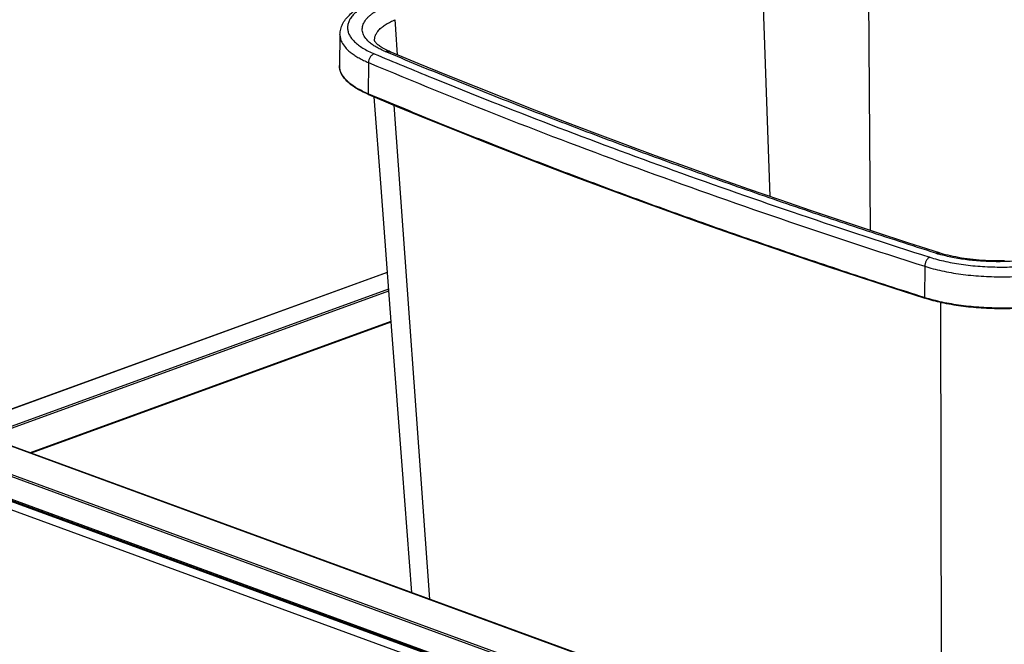
# Model space of a CAD drawing. Units: inches. Extents: x 0 to 17, y 0 to 11.
# Drawn here: x 1.8 to 5.2, y 5.1 to 7.2 of the extents above; entities that cross this region are included whole.
import ezdxf

# ---------------------------------------------------------------- set-up
doc = ezdxf.new("R2010")
doc.units = ezdxf.units.IN
doc.header["$LTSCALE"] = 0.935
doc.header["$MEASUREMENT"] = 0
doc.layers.get('0').update_dxf_attribs({"linetype": 'CONTINUOUS'})
doc.layers.add('06___PRT_ALL_SURFS', color=7, linetype='CONTINUOUS')

msp = doc.modelspace()

# ---------------------------------------------------------------- linework, layer by layer
at = {"color": 7, "linetype": 'Continuous'}
for p, q in [((4.4077, 6.6246), (4.3716, 7.6929)), ((4.7546, 6.5072), (4.7469, 7.6926)), ((3.1157, 7.2033), (3.1135, 7.2352)), ((2.9224, 7.1843), (2.9209, 7.0769)), ((3.1158, 7.2013), (3.1157, 7.2033)), ((3.1216, 7.1138), (3.1158, 7.2013)), ((3.0421, 7.1633), (3.0421, 7.1633)), ((3.0209, 7.0871), (3.0198, 6.9792)), ((3.022, 6.9783), (3.0198, 6.9792)), ((3.2328, 5.2339), (3.1091, 6.9399)), ((3.0854, 6.3624), (1.6138, 5.8269)), ((3.0854, 6.3617), (1.6147, 5.8265)), ((4.9423, 6.3835), (4.9414, 6.2755)), ((3.0898, 6.3043), (1.6955, 5.797)), ((3.0903, 6.2973), (1.7054, 5.7933)), ((4.8317, 6.3086), (4.9428, 6.2729)), ((5.0008, 4.5864), (4.9975, 6.2582)), ((3.0983, 6.193), (1.8522, 5.7396)), ((3.0985, 6.1903), (1.856, 5.7382)), ((5.3384, 4.4607), (1.6003, 5.8298)), ((5.3422, 4.4614), (1.607, 5.8294)), ((5.205, 4.4122), (1.4669, 5.7812)), ((5.1979, 4.4075), (1.4669, 5.7739)), ((5.1478, 4.3481), (1.5545, 5.664)), ((5.1478, 4.3476), (1.5559, 5.6631)), ((5.1464, 4.3436), (1.5664, 5.6548)), ((5.1442, 4.3416), (1.5683, 5.6513)), ((5.139, 4.3149), (1.6643, 5.5875)), ((5.139, 4.3148), (1.668, 5.586))]:
    msp.add_line(p, q, dxfattribs=at)
for points in [[(3.0955, 7.1246), (3.092, 7.1261), (3.0866, 7.1286), (3.0816, 7.131), (3.0769, 7.1334), (3.0726, 7.1357), (3.0686, 7.1381), (3.065, 7.1403), (3.0616, 7.1426), (3.0585, 7.1447), (3.0558, 7.1469), (3.0533, 7.1489), (3.0511, 7.1509), (3.0491, 7.1527), (3.0475, 7.1545), (3.046, 7.1562), (3.0449, 7.1577), (3.0439, 7.1591), (3.0432, 7.1603), (3.0427, 7.1613), (3.0424, 7.1621), (3.0422, 7.1627), (3.0421, 7.1631), (3.0421, 7.1633), (3.0421, 7.1633)], [(4.9936, 6.4296), (4.884, 6.4649), (4.7724, 6.5013), (4.6616, 6.5381), (4.5515, 6.5752), (4.4421, 6.6126), (4.3336, 6.6503), (4.2258, 6.6883), (4.1188, 6.7266), (4.0126, 6.7652), (3.9072, 6.804), (3.8026, 6.8432), (3.6988, 6.8827), (3.5958, 6.9225), (3.4936, 6.9625), (3.3923, 7.0029), (3.2918, 7.0435), (3.1921, 7.0844), (3.0955, 7.1246)], [(3.0212, 6.9765), (3.119, 6.9358), (3.2197, 6.8944), (3.3214, 6.8533), (3.4239, 6.8125), (3.5273, 6.7719), (3.6315, 6.7316), (3.7365, 6.6917), (3.8424, 6.652), (3.9491, 6.6126), (4.0566, 6.5736), (4.1649, 6.5348), (4.2741, 6.4963), (4.384, 6.4582), (4.4948, 6.4203), (4.6063, 6.3828), (4.7186, 6.3455), (4.8317, 6.3086)], [(5.2178, 6.4026), (5.2069, 6.4024), (5.1959, 6.4023), (5.1849, 6.4024), (5.174, 6.4026), (5.1631, 6.4029), (5.1522, 6.4034), (5.1414, 6.404), (5.1307, 6.4048), (5.12, 6.4057), (5.1094, 6.4067), (5.099, 6.4078), (5.0887, 6.4091), (5.0785, 6.4106), (5.0686, 6.4121), (5.0588, 6.4138), (5.0494, 6.4156), (5.0401, 6.4174), (5.0312, 6.4194), (5.0225, 6.4215), (5.0142, 6.4236), (5.0061, 6.4258), (4.9985, 6.4281), (4.9936, 6.4296)]]:
    msp.add_lwpolyline(points, dxfattribs=at)
for centre, radius, start, end in [((10.7909, 25.5652), 20.0097, 247.21209, 247.83696), ((2.9754, 7.0761), 0.0545, 179.1741, 182.8508), ((2.9757, 7.0761), 0.0548, 182.8537, 186.0633), ((2.9762, 7.0762), 0.0553, 186.0617, 187.3792), ((3.1732, 7.3384), 0.3924, 246.8702, 247.2123), ((5.119, 6.8628), 0.4557, 252.3041, 253.8537), ((5.1078, 6.7969), 0.5473, 252.2975, 252.5114)]:
    msp.add_arc(centre, radius, start, end, dxfattribs=at)
for points, knots in [([(6.7147, 7.0533), (6.41, 7.1813), (5.7775, 7.4285), (5.1348, 7.6477), (4.803, 7.7537)], [0, 0, 0, 0, 0.486898, 1, 1, 1, 1]), ([(2.9224, 7.1843), (2.9225, 7.1874), (2.9229, 7.1936), (2.9247, 7.2028), (2.9276, 7.2117), (2.9327, 7.2233), (2.9414, 7.237), (2.9549, 7.2519), (2.9712, 7.2656), (2.9901, 7.2783), (3.0115, 7.2899), (3.0268, 7.2968), (3.0348, 7.3001)], [0, 0, 0, 0, 0.054492, 0.108896, 0.163622, 0.218745, 0.33098, 0.448039, 0.572091, 0.704819, 0.847304, 1, 1, 1, 1]), ([(3.0363, 7.2967), (3.0295, 7.2937), (3.0165, 7.2875), (2.9987, 7.2771), (2.9834, 7.2663), (2.9707, 7.255), (2.9607, 7.2433), (2.9546, 7.233), (2.9513, 7.2248), (2.9496, 7.2187), (2.9487, 7.2126), (2.9484, 7.2064), (2.949, 7.2003), (2.9502, 7.1942), (2.9522, 7.1881), (2.9559, 7.1799), (2.9625, 7.1698), (2.9731, 7.1582), (2.9863, 7.1471), (3.0022, 7.1365), (3.0205, 7.1264), (3.0337, 7.1203), (3.0407, 7.1174)], [0, 0, 0, 0, 0.083845, 0.160785, 0.230791, 0.294054, 0.351077, 0.402772, 0.427074, 0.450614, 0.473646, 0.496442, 0.519285, 0.542459, 0.566229, 0.590839, 0.643347, 0.701369, 0.765743, 0.836909, 0.915023, 1, 1, 1, 1]), ([(3.0222, 7.1591), (3.0171, 7.1638), (3.0104, 7.1713), (3.004, 7.1825), (3.0009, 7.1907), (2.9993, 7.199), (2.9994, 7.2074), (3.001, 7.2157), (3.0043, 7.2239), (3.009, 7.232), (3.0152, 7.24), (3.0229, 7.2477), (3.0321, 7.2553), (3.0426, 7.2625), (3.0544, 7.2695), (3.0675, 7.2763), (3.0768, 7.2804), (3.0816, 7.2824)], [0, 0, 0, 0, 0.120708, 0.174584, 0.225269, 0.273922, 0.321919, 0.370753, 0.421788, 0.476154, 0.534758, 0.598318, 0.667312, 0.741968, 0.822316, 0.908352, 1, 1, 1, 1]), ([(3.0421, 7.1633), (3.0419, 7.1649), (3.0419, 7.1682), (3.0425, 7.1732), (3.0437, 7.1781), (3.0463, 7.1847), (3.0511, 7.193), (3.0592, 7.2024), (3.0697, 7.2114), (3.0823, 7.2199), (3.0971, 7.228), (3.1079, 7.2328), (3.1135, 7.2352)], [0, 0, 0, 0, 0.045624, 0.091511, 0.138299, 0.18656, 0.289329, 0.403239, 0.530573, 0.672424, 0.828932, 1, 1, 1, 1]), ([(2.9224, 7.1843), (2.9224, 7.1821), (2.9226, 7.1777), (2.9237, 7.171), (2.9257, 7.1644), (2.9305, 7.1529), (2.939, 7.1409), (2.9508, 7.1289), (2.9617, 7.1198), (2.9743, 7.111), (2.9884, 7.1025), (3.0041, 7.0945), (3.0151, 7.0895), (3.0209, 7.0871)], [0, 0, 0, 0, 0.045533, 0.091564, 0.138661, 0.187344, 0.346745, 0.43634, 0.533341, 0.638115, 0.75083, 0.871514, 1, 1, 1, 1]), ([(3.0789, 7.125), (3.0731, 7.1274), (3.0622, 7.1324), (3.0469, 7.1407), (3.0336, 7.1495), (3.0257, 7.1558), (3.0222, 7.1591)], [0, 0, 0, 0, 0.28276, 0.543711, 0.782728, 1, 1, 1, 1]), ([(3.0407, 7.1174), (3.038, 7.1165), (3.034, 7.1142), (3.0296, 7.1099), (3.0267, 7.106), (3.0242, 7.1016), (3.0218, 7.0954), (3.0209, 7.0904), (3.0209, 7.0871)], [0, 0, 0, 0, 0.22517, 0.348804, 0.477708, 0.609773, 0.742576, 1, 1, 1, 1]), ([(3.0789, 7.125), (3.0803, 7.1255), (3.0832, 7.1261), (3.0875, 7.1264), (3.0916, 7.126), (3.0943, 7.1252), (3.0955, 7.1246)], [0, 0, 0, 0, 0.263266, 0.51572, 0.759994, 1, 1, 1, 1]), ([(4.9805, 6.4287), (4.8965, 6.4555), (4.7297, 6.5097), (4.4819, 6.593), (4.238, 6.6779), (3.9981, 6.7642), (3.7623, 6.852), (3.5306, 6.9413), (3.303, 7.032), (3.1531, 7.0939), (3.0789, 7.125)], [0, 0, 0, 0, 0.130634, 0.2597, 0.387183, 0.513048, 0.637284, 0.759862, 0.880776, 1, 1, 1, 1]), ([(3.0191, 6.9775), (3.0116, 6.9807), (2.9973, 6.9873), (2.9776, 6.9983), (2.9606, 7.0101), (2.9464, 7.0224), (2.9351, 7.0353), (2.9281, 7.0467), (2.9242, 7.056), (2.9222, 7.0629), (2.921, 7.0699), (2.9208, 7.0746), (2.9209, 7.0769)], [0, 0, 0, 0, 0.166242, 0.319183, 0.458823, 0.585681, 0.700882, 0.806342, 0.856315, 0.904927, 0.952643, 1, 1, 1, 1]), ([(3.0209, 7.0871), (3.3271, 6.9584), (3.9628, 6.71), (4.6088, 6.4899), (4.9423, 6.3835)], [0, 0, 0, 0, 0.486857, 1, 1, 1, 1]), ([(3.0198, 6.9792), (3.0127, 6.9821), (2.9992, 6.9883), (2.9804, 6.9985), (2.964, 7.0092), (2.95, 7.0204), (2.9387, 7.032), (2.9299, 7.044), (2.9249, 7.0545), (2.9224, 7.0628), (2.9216, 7.067), (2.9213, 7.0691)], [0, 0, 0, 0, 0.166479, 0.320291, 0.461271, 0.589614, 0.705981, 0.811646, 0.908646, 0.954831, 1, 1, 1, 1]), ([(3.2423, 7.034), (3.3783, 6.9786), (3.6549, 6.8694), (4.0779, 6.7122), (4.5139, 6.5599), (4.8097, 6.4626), (4.9596, 6.4147)], [0, 0, 0, 0, 0.241283, 0.488464, 0.741418, 1, 1, 1, 1]), ([(3.0212, 6.9765), (3.021, 6.9766), (3.0206, 6.9769), (3.0202, 6.9775), (3.0199, 6.9783), (3.0198, 6.9789), (3.0198, 6.9792)], [0, 0, 0, 0, 0.222732, 0.45921, 0.717996, 1, 1, 1, 1]), ([(4.9414, 6.2755), (4.8566, 6.3026), (4.6882, 6.3572), (4.438, 6.4413), (4.1918, 6.5269), (3.9496, 6.6141), (3.7116, 6.7027), (3.4777, 6.7928), (3.2481, 6.8844), (3.0969, 6.9468), (3.022, 6.9783)], [0, 0, 0, 0, 0.130664, 0.259753, 0.38725, 0.513122, 0.637354, 0.759919, 0.880808, 1, 1, 1, 1]), ([(4.9805, 6.4287), (4.9827, 6.4296), (4.986, 6.4304), (4.9905, 6.4304), (4.9926, 6.4299), (4.9936, 6.4296)], [0, 0, 0, 0, 0.51907, 0.762249, 1, 1, 1, 1]), ([(4.9596, 6.4147), (4.9571, 6.4137), (4.9537, 6.4111), (4.9499, 6.4067), (4.9473, 6.4027), (4.9452, 6.3981), (4.9436, 6.3933), (4.9426, 6.3884), (4.9423, 6.3851), (4.9423, 6.3835)], [0, 0, 0, 0, 0.213913, 0.335644, 0.464828, 0.598898, 0.734854, 0.869588, 1, 1, 1, 1]), ([(4.9596, 6.4147), (4.9684, 6.4119), (4.9866, 6.4067), (5.015, 6.3999), (5.0449, 6.394), (5.0762, 6.3892), (5.1086, 6.3854), (5.1532, 6.3818), (5.2097, 6.3801), (5.2662, 6.382), (5.3109, 6.3858), (5.3433, 6.3897), (5.3748, 6.3946), (5.4049, 6.4006), (5.4335, 6.4075), (5.4519, 6.4128), (5.4607, 6.4156)], [0, 0, 0, 0, 0.054549, 0.112107, 0.172321, 0.23481, 0.299159, 0.364932, 0.498907, 0.633027, 0.698979, 0.763577, 0.826381, 0.886973, 0.944965, 1, 1, 1, 1]), ([(5.4002, 6.4257), (5.3928, 6.4235), (5.3776, 6.4195), (5.3456, 6.4124), (5.3121, 6.407), (5.2774, 6.4031), (5.2414, 6.4003), (5.1959, 6.3988), (5.1503, 6.4002), (5.1144, 6.4029), (5.0799, 6.4066), (5.0466, 6.412), (5.0148, 6.419), (4.9997, 6.423), (4.9923, 6.4251)], [0, 0, 0, 0, 0.056042, 0.11465, 0.238304, 0.302671, 0.368198, 0.501134, 0.633914, 0.699251, 0.763356, 0.886288, 0.94445, 1, 1, 1, 1]), ([(4.9423, 6.3835), (4.9517, 6.3805), (4.9712, 6.3749), (5.0015, 6.3676), (5.0335, 6.3614), (5.067, 6.3562), (5.1016, 6.3522), (5.1492, 6.3483), (5.2096, 6.3464), (5.2701, 6.3485), (5.3178, 6.3526), (5.3525, 6.3567), (5.3861, 6.362), (5.4183, 6.3683), (5.4489, 6.3757), (5.4685, 6.3814), (5.478, 6.3844)], [0, 0, 0, 0, 0.054549, 0.112107, 0.172321, 0.23481, 0.299159, 0.364932, 0.498907, 0.633027, 0.698979, 0.763577, 0.826381, 0.886973, 0.944965, 1, 1, 1, 1]), ([(4.9428, 6.2729), (4.9426, 6.273), (4.9422, 6.2732), (4.9417, 6.2738), (4.9415, 6.2746), (4.9414, 6.2752), (4.9414, 6.2755)], [0, 0, 0, 0, 0.208267, 0.438759, 0.702956, 1, 1, 1, 1]), ([(5.4785, 6.2739), (5.469, 6.2708), (5.4493, 6.2651), (5.4188, 6.2577), (5.3865, 6.2514), (5.3529, 6.2461), (5.3182, 6.2419), (5.2705, 6.2379), (5.2101, 6.2358), (5.1497, 6.2377), (5.1021, 6.2416), (5.0675, 6.2456), (5.0341, 6.2508), (5.002, 6.257), (4.9717, 6.2643), (4.9522, 6.2699), (4.9428, 6.2729)], [0, 0, 0, 0, 0.055112, 0.113146, 0.17375, 0.236547, 0.301123, 0.367043, 0.501083, 0.634978, 0.70072, 0.765048, 0.827532, 0.887763, 0.945367, 1, 1, 1, 1]), ([(5.4779, 6.2759), (5.4684, 6.2729), (5.4487, 6.2672), (5.4182, 6.2599), (5.3861, 6.2537), (5.3525, 6.2484), (5.3179, 6.2443), (5.2703, 6.2403), (5.2101, 6.2383), (5.1499, 6.2401), (5.1025, 6.2439), (5.0679, 6.2479), (5.0346, 6.253), (5.0026, 6.2592), (4.9723, 6.2664), (4.9528, 6.2719), (4.9434, 6.2749)], [0, 0, 0, 0, 0.05516, 0.113228, 0.173856, 0.236657, 0.30122, 0.367113, 0.501072, 0.63489, 0.700606, 0.764925, 0.827418, 0.887675, 0.945317, 1, 1, 1, 1])]:
    msp.add_open_spline(points, degree=3, knots=knots, dxfattribs=at)
at = {"layer": '06___PRT_ALL_SURFS', "color": 7, "linetype": 'Continuous'}
msp.add_lwpolyline([(3.0393, 6.969), (3.0631, 6.6559), (3.1007, 6.1609), (3.1372, 5.68), (3.1693, 5.2572)], dxfattribs=at)

doc.saveas('drawing.dxf')
